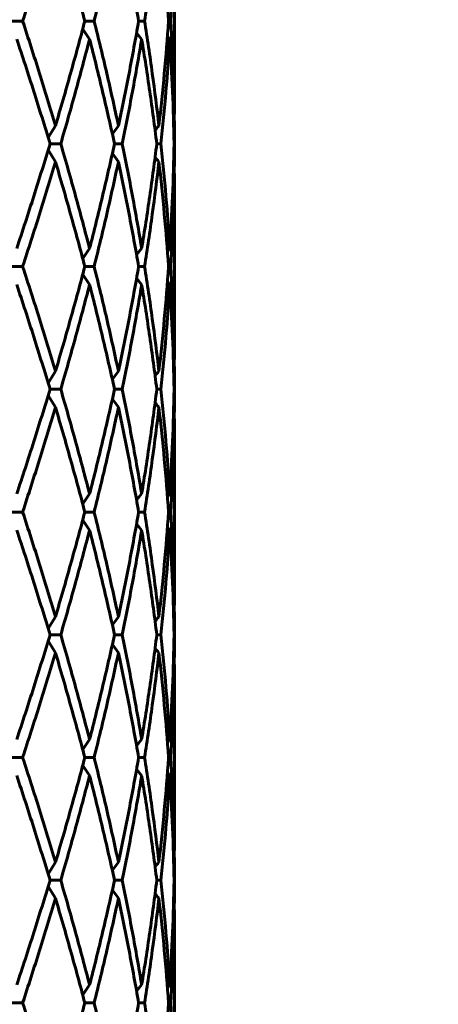
# Model space of a CAD drawing. Units: millimetres. Extents: x -27.8 to 35.4, y -20.2 to 27.4.
# Drawn here: x 3.2 to 3.3, y 1.1 to 1.4 of the extents above; entities that cross this region are included whole.
import ezdxf

# ---------------------------------------------------------------- set-up
doc = ezdxf.new("R2010")
doc.units = ezdxf.units.MM
doc.linetypes.add('K5LT_BASIC', pattern=[0])
doc.linetypes.add('K5LT_THIN', pattern=[0])
doc.layers.add('Системный слой (1)', color=7, linetype='Continuous', true_color=0x909090)
doc.styles.add('KDIMTEXTSTYLE', font='GOST_AU.SHX', dxfattribs={"width": 0.96, "oblique": 15, "height": 5})
doc.styles.add('KTEXTSTYLE', font='GOST_AU.SHX', dxfattribs={"width": 0.96, "height": 5})
doc.dimstyles.new('KDIMSTYLE (1.00)', dxfattribs={"dimtxt": 5, "dimasz": 1, "dimexe": 2, "dimexo": 0, "dimgap": 1, "dimtad": 1, "dimtxsty": 'KDIMTEXTSTYLE', "dimsah": 1, "dimcen": 0, "dimdle": 1, "dimadec": 0, "dimazin": 0, "dimtfac": 0.667, "dimtmove": 0, "dimatfit": 3, "dimfxl": 1, "dimtvp": 1, "dimtolj": 1, "dimtzin": 0, "dimarcsym": 0})

# ---------------------------------------------------------------- blocks, each defined once
blk = doc.blocks.new('U0')
at = {"layer": 'Системный слой (1)', "color": 150, "linetype": 'K5LT_BASIC', "lineweight": 60, "true_color": 0x0080ff}
for p, q in [((3.20143, 1.45468), (3.20143, 1.4013)), ((3.15196, 1.42799), (3.14805, 1.42799)), ((3.17525, 1.42799), (3.17223, 1.42799)), ((3.1917, 1.42799), (3.18976, 1.42799)), ((3.20028, 1.42799), (3.19954, 1.42799)), ((3.17153, 1.42535), (3.17376, 1.42212)), ((3.18909, 1.42418), (3.19075, 1.42212)), ((3.19917, 1.423), (3.19993, 1.42212)), ((3.20143, 1.4013), (3.20139, 1.39386)), ((3.16028, 1.39001), (3.16265, 1.39386)), ((3.18119, 1.39123), (3.18317, 1.39386)), ((3.20119, 1.39363), (3.20139, 1.39386)), ((3.2014, 1.39543), (3.20143, 1.38956)), ((3.20143, 1.38956), (3.20142, 1.38799)), ((3.20143, 1.38956), (3.20143, 1.38642)), ((3.16438, 1.38799), (3.16089, 1.38799)), ((3.1844, 1.38799), (3.18191, 1.38799)), ((3.19702, 1.38799), (3.19567, 1.38799)), ((3.20142, 1.38799), (3.20131, 1.38799)), ((3.20143, 1.38642), (3.2014, 1.38055)), ((3.20142, 1.38799), (3.20143, 1.38642)), ((3.16028, 1.38598), (3.16265, 1.38212)), ((3.18119, 1.38476), (3.18317, 1.38212)), ((3.20119, 1.38235), (3.20139, 1.38212)), ((3.20139, 1.38212), (3.20143, 1.37468)), ((3.20143, 1.37468), (3.20143, 1.3213)), ((3.17153, 1.35063), (3.17376, 1.35386)), ((3.18909, 1.3518), (3.19075, 1.35386)), ((3.19917, 1.35299), (3.19993, 1.35386)), ((3.15196, 1.34799), (3.14805, 1.34799)), ((3.17525, 1.34799), (3.17223, 1.34799)), ((3.1917, 1.34799), (3.18976, 1.34799)), ((3.20028, 1.34799), (3.19954, 1.34799)), ((3.17153, 1.34535), (3.17376, 1.34212)), ((3.18909, 1.34418), (3.19075, 1.34212)), ((3.19993, 1.34212), (3.19917, 1.343)), ((3.20143, 1.3213), (3.20139, 1.31386)), ((3.16265, 1.31386), (3.16028, 1.31001)), ((3.18119, 1.31123), (3.18317, 1.31386)), ((3.20119, 1.31363), (3.20139, 1.31386)), ((3.2014, 1.31543), (3.20143, 1.30956)), ((3.20143, 1.30956), (3.20142, 1.30799)), ((3.20143, 1.30956), (3.20143, 1.30642)), ((3.16028, 1.30598), (3.16265, 1.30212)), ((3.16438, 1.30799), (3.16089, 1.30799)), ((3.1844, 1.30799), (3.18191, 1.30799)), ((3.19702, 1.30799), (3.19567, 1.30799)), ((3.20142, 1.30799), (3.20131, 1.30799)), ((3.20143, 1.30642), (3.2014, 1.30055)), ((3.20142, 1.30799), (3.20143, 1.30642)), ((3.18119, 1.30476), (3.18317, 1.30212)), ((3.20119, 1.30235), (3.20139, 1.30212)), ((3.20139, 1.30212), (3.20143, 1.29468)), ((3.20143, 1.29468), (3.20143, 1.2413)), ((3.17153, 1.27063), (3.17376, 1.27386)), ((3.18909, 1.2718), (3.19075, 1.27386)), ((3.19917, 1.27299), (3.19993, 1.27386)), ((3.15196, 1.26799), (3.14805, 1.26799)), ((3.17525, 1.26799), (3.17223, 1.26799)), ((3.1917, 1.26799), (3.18976, 1.26799)), ((3.20028, 1.26799), (3.19954, 1.26799)), ((3.17153, 1.26535), (3.17376, 1.26212)), ((3.18909, 1.26418), (3.19075, 1.26212)), ((3.19917, 1.263), (3.19993, 1.26212)), ((3.20143, 1.2413), (3.20139, 1.23386)), ((3.2014, 1.23543), (3.20143, 1.22956)), ((3.16265, 1.23386), (3.16028, 1.23001)), ((3.18119, 1.23123), (3.18317, 1.23386)), ((3.20119, 1.23363), (3.20139, 1.23386)), ((3.20143, 1.22956), (3.20142, 1.22799)), ((3.20143, 1.22956), (3.20143, 1.22642)), ((3.16028, 1.22598), (3.16265, 1.22212)), ((3.16438, 1.22799), (3.16089, 1.22799)), ((3.1844, 1.22799), (3.18191, 1.22799)), ((3.19702, 1.22799), (3.19567, 1.22799)), ((3.20142, 1.22799), (3.20131, 1.22799)), ((3.20143, 1.22642), (3.2014, 1.22055)), ((3.20142, 1.22799), (3.20143, 1.22642)), ((3.18119, 1.22476), (3.18317, 1.22212)), ((3.20119, 1.22235), (3.20139, 1.22212)), ((3.20139, 1.22212), (3.20143, 1.21468)), ((3.20143, 1.21468), (3.20143, 1.1613)), ((3.17153, 1.19063), (3.17376, 1.19386)), ((3.18909, 1.1918), (3.19075, 1.19386)), ((3.19917, 1.19299), (3.19993, 1.19386)), ((3.15196, 1.18799), (3.14805, 1.18799)), ((3.17525, 1.18799), (3.17223, 1.18799)), ((3.1917, 1.18799), (3.18976, 1.18799)), ((3.20028, 1.18799), (3.19954, 1.18799)), ((3.17153, 1.18535), (3.17376, 1.18212)), ((3.18909, 1.18418), (3.19075, 1.18212)), ((3.19917, 1.183), (3.19993, 1.18212)), ((3.20143, 1.1613), (3.20139, 1.15386)), ((3.2014, 1.15543), (3.20143, 1.14956)), ((3.16028, 1.15001), (3.16265, 1.15386)), ((3.18119, 1.15123), (3.18317, 1.15386)), ((3.20119, 1.15363), (3.20139, 1.15386)), ((3.20143, 1.14956), (3.20142, 1.14799)), ((3.20143, 1.14956), (3.20143, 1.14642)), ((3.16028, 1.14598), (3.16265, 1.14212)), ((3.16089, 1.14799), (3.16438, 1.14799)), ((3.1844, 1.14799), (3.18191, 1.14799)), ((3.19702, 1.14799), (3.19567, 1.14799)), ((3.20131, 1.14799), (3.20142, 1.14799)), ((3.20143, 1.14642), (3.2014, 1.14055)), ((3.20142, 1.14799), (3.20143, 1.14642)), ((3.18317, 1.14212), (3.18119, 1.14476)), ((3.20119, 1.14235), (3.20139, 1.14212)), ((3.20139, 1.14212), (3.20143, 1.13468)), ((3.20143, 1.13468), (3.20143, 1.0813)), ((3.17153, 1.11063), (3.17376, 1.11386)), ((3.18909, 1.1118), (3.19075, 1.11386)), ((3.19917, 1.11299), (3.19993, 1.11386)), ((3.15196, 1.10799), (3.14805, 1.10799)), ((3.17525, 1.10799), (3.17223, 1.10799)), ((3.1917, 1.10799), (3.18976, 1.10799)), ((3.20028, 1.10799), (3.19954, 1.10799))]:
    blk.add_line(p, q, dxfattribs=at)
for centre, start, end in [((3.33465, 1.27555), 139.4533, 140.0614), ((3.33466, 1.50043), 219.9386, 220.5467), ((3.33465, 1.19555), 139.4533, 140.0614), ((3.33465, 1.42043), 219.9386, 220.5467), ((3.33465, 1.11555), 139.4533, 140.0614), ((3.33465, 1.34043), 219.9386, 220.5467), ((3.33466, 1.03555), 139.4533, 140.0614), ((3.33465, 1.26043), 219.9386, 220.5467)]:
    blk.add_arc(centre, 0.18199, start, end, dxfattribs=at)
for points in [[(3.16265, 1.46212), (3.16096, 1.45643), (3.15748, 1.44506), (3.15383, 1.43368), (3.15196, 1.42799)], [(3.16265, 1.46212), (3.16434, 1.45643), (3.16763, 1.44506), (3.17073, 1.43368), (3.17223, 1.42799)], [(3.18317, 1.46212), (3.18196, 1.45643), (3.17943, 1.44506), (3.17668, 1.43368), (3.17525, 1.42799)], [(3.18317, 1.46212), (3.18439, 1.45643), (3.1867, 1.44506), (3.18878, 1.43368), (3.18976, 1.42799)], [(3.19636, 1.46212), (3.19571, 1.45643), (3.19428, 1.44506), (3.1926, 1.43368), (3.1917, 1.42799)], [(3.19636, 1.46212), (3.19702, 1.45643), (3.1982, 1.44506), (3.19913, 1.43368), (3.19954, 1.42799)], [(3.20139, 1.46212), (3.20133, 1.45643), (3.20109, 1.44506), (3.20059, 1.43368), (3.20028, 1.42799)], [(3.15196, 1.42799), (3.15383, 1.4223), (3.15748, 1.41092), (3.16096, 1.39955), (3.16265, 1.39386)], [(3.17223, 1.42799), (3.17073, 1.4223), (3.16763, 1.41092), (3.16434, 1.39955), (3.16265, 1.39386)], [(3.17525, 1.42799), (3.17668, 1.4223), (3.17943, 1.41092), (3.18196, 1.39955), (3.18317, 1.39386)], [(3.18976, 1.42799), (3.18878, 1.4223), (3.1867, 1.41092), (3.18439, 1.39955), (3.18317, 1.39386)], [(3.1917, 1.42799), (3.1926, 1.4223), (3.19428, 1.41092), (3.19571, 1.39955), (3.19636, 1.39386)], [(3.19954, 1.42799), (3.19913, 1.4223), (3.1982, 1.41092), (3.19702, 1.39955), (3.19636, 1.39386)], [(3.20028, 1.42799), (3.20059, 1.4223), (3.20109, 1.41092), (3.20133, 1.39955), (3.20139, 1.39386)], [(3.15002, 1.42212), (3.15192, 1.41643), (3.15563, 1.40506), (3.15916, 1.39368), (3.16089, 1.38799)], [(3.17376, 1.42212), (3.1723, 1.41643), (3.16927, 1.40506), (3.16604, 1.39368), (3.16438, 1.38799)], [(3.17376, 1.42212), (3.17522, 1.41643), (3.17805, 1.40506), (3.18066, 1.39368), (3.18191, 1.38799)], [(3.19075, 1.42212), (3.18981, 1.41643), (3.18781, 1.40506), (3.18558, 1.39368), (3.1844, 1.38799)], [(3.19075, 1.42212), (3.19169, 1.41643), (3.19345, 1.40506), (3.19497, 1.39368), (3.19567, 1.38799)], [(3.19993, 1.42212), (3.19957, 1.41643), (3.19873, 1.40506), (3.19763, 1.39368), (3.19702, 1.38799)], [(3.19993, 1.42212), (3.20029, 1.41643), (3.20088, 1.40506), (3.20121, 1.39368), (3.20131, 1.38799)], [(3.16089, 1.38799), (3.15916, 1.3823), (3.15563, 1.37092), (3.15192, 1.35955), (3.15002, 1.35386)], [(3.16438, 1.38799), (3.16604, 1.3823), (3.16927, 1.37092), (3.1723, 1.35955), (3.17376, 1.35386)], [(3.18191, 1.38799), (3.18066, 1.3823), (3.17805, 1.37092), (3.17522, 1.35955), (3.17376, 1.35386)], [(3.1844, 1.38799), (3.18558, 1.3823), (3.18781, 1.37092), (3.18981, 1.35955), (3.19075, 1.35386)], [(3.19567, 1.38799), (3.19497, 1.3823), (3.19345, 1.37092), (3.19169, 1.35955), (3.19075, 1.35386)], [(3.19702, 1.38799), (3.19763, 1.3823), (3.19873, 1.37092), (3.19957, 1.35955), (3.19993, 1.35386)], [(3.20131, 1.38799), (3.20121, 1.3823), (3.20088, 1.37092), (3.20029, 1.35955), (3.19993, 1.35386)], [(3.16265, 1.38212), (3.16096, 1.37643), (3.15748, 1.36506), (3.15383, 1.35368), (3.15196, 1.34799)], [(3.16265, 1.38212), (3.16434, 1.37643), (3.16763, 1.36506), (3.17073, 1.35368), (3.17223, 1.34799)], [(3.18317, 1.38212), (3.18196, 1.37643), (3.17943, 1.36506), (3.17668, 1.35368), (3.17525, 1.34799)], [(3.18317, 1.38212), (3.18439, 1.37643), (3.1867, 1.36506), (3.18878, 1.35368), (3.18976, 1.34799)], [(3.19636, 1.38212), (3.19571, 1.37643), (3.19428, 1.36506), (3.1926, 1.35368), (3.1917, 1.34799)], [(3.19636, 1.38212), (3.19702, 1.37643), (3.1982, 1.36506), (3.19913, 1.35368), (3.19954, 1.34799)], [(3.20139, 1.38212), (3.20133, 1.37643), (3.20109, 1.36506), (3.20059, 1.35368), (3.20028, 1.34799)], [(3.15196, 1.34799), (3.15383, 1.3423), (3.15748, 1.33092), (3.16096, 1.31955), (3.16265, 1.31386)], [(3.17223, 1.34799), (3.17073, 1.3423), (3.16763, 1.33092), (3.16434, 1.31955), (3.16265, 1.31386)], [(3.17525, 1.34799), (3.17668, 1.3423), (3.17943, 1.33092), (3.18196, 1.31955), (3.18317, 1.31386)], [(3.18976, 1.34799), (3.18878, 1.3423), (3.1867, 1.33092), (3.18439, 1.31955), (3.18317, 1.31386)], [(3.1917, 1.34799), (3.1926, 1.3423), (3.19428, 1.33092), (3.19571, 1.31955), (3.19636, 1.31386)], [(3.19954, 1.34799), (3.19913, 1.3423), (3.1982, 1.33092), (3.19702, 1.31955), (3.19636, 1.31386)], [(3.20028, 1.34799), (3.20059, 1.3423), (3.20109, 1.33092), (3.20133, 1.31955), (3.20139, 1.31386)], [(3.15002, 1.34212), (3.15192, 1.33643), (3.15563, 1.32506), (3.15916, 1.31368), (3.16089, 1.30799)], [(3.17376, 1.34212), (3.1723, 1.33643), (3.16927, 1.32506), (3.16604, 1.31368), (3.16438, 1.30799)], [(3.17376, 1.34212), (3.17522, 1.33643), (3.17805, 1.32506), (3.18066, 1.31368), (3.18191, 1.30799)], [(3.19075, 1.34212), (3.18981, 1.33643), (3.18781, 1.32506), (3.18558, 1.31368), (3.1844, 1.30799)], [(3.19075, 1.34212), (3.19169, 1.33643), (3.19345, 1.32506), (3.19497, 1.31368), (3.19567, 1.30799)], [(3.19993, 1.34212), (3.19957, 1.33643), (3.19873, 1.32506), (3.19763, 1.31368), (3.19702, 1.30799)], [(3.19993, 1.34212), (3.20029, 1.33643), (3.20088, 1.32506), (3.20121, 1.31368), (3.20131, 1.30799)], [(3.16089, 1.30799), (3.15916, 1.3023), (3.15563, 1.29092), (3.15192, 1.27955), (3.15002, 1.27386)], [(3.16438, 1.30799), (3.16604, 1.3023), (3.16927, 1.29092), (3.1723, 1.27955), (3.17376, 1.27386)], [(3.18191, 1.30799), (3.18066, 1.3023), (3.17805, 1.29092), (3.17522, 1.27955), (3.17376, 1.27386)], [(3.1844, 1.30799), (3.18558, 1.3023), (3.18781, 1.29092), (3.18981, 1.27955), (3.19075, 1.27386)], [(3.19567, 1.30799), (3.19497, 1.3023), (3.19345, 1.29092), (3.19169, 1.27955), (3.19075, 1.27386)], [(3.19702, 1.30799), (3.19763, 1.3023), (3.19873, 1.29092), (3.19957, 1.27955), (3.19993, 1.27386)], [(3.20131, 1.30799), (3.20121, 1.3023), (3.20088, 1.29092), (3.20029, 1.27955), (3.19993, 1.27386)], [(3.16265, 1.30212), (3.16096, 1.29643), (3.15748, 1.28506), (3.15383, 1.27368), (3.15196, 1.26799)], [(3.16265, 1.30212), (3.16434, 1.29643), (3.16763, 1.28506), (3.17073, 1.27368), (3.17223, 1.26799)], [(3.18317, 1.30212), (3.18196, 1.29643), (3.17943, 1.28506), (3.17668, 1.27368), (3.17525, 1.26799)], [(3.18317, 1.30212), (3.18439, 1.29643), (3.1867, 1.28506), (3.18878, 1.27368), (3.18976, 1.26799)], [(3.19636, 1.30212), (3.19571, 1.29643), (3.19428, 1.28506), (3.1926, 1.27368), (3.1917, 1.26799)], [(3.19636, 1.30212), (3.19702, 1.29643), (3.1982, 1.28506), (3.19913, 1.27368), (3.19954, 1.26799)], [(3.20139, 1.30212), (3.20133, 1.29643), (3.20109, 1.28506), (3.20059, 1.27368), (3.20028, 1.26799)], [(3.15196, 1.26799), (3.15383, 1.2623), (3.15748, 1.25092), (3.16096, 1.23955), (3.16265, 1.23386)], [(3.17223, 1.26799), (3.17073, 1.2623), (3.16763, 1.25092), (3.16434, 1.23955), (3.16265, 1.23386)], [(3.17525, 1.26799), (3.17668, 1.2623), (3.17943, 1.25092), (3.18196, 1.23955), (3.18317, 1.23386)], [(3.18976, 1.26799), (3.18878, 1.2623), (3.1867, 1.25092), (3.18439, 1.23955), (3.18317, 1.23386)], [(3.1917, 1.26799), (3.1926, 1.2623), (3.19428, 1.25092), (3.19571, 1.23955), (3.19636, 1.23386)], [(3.19954, 1.26799), (3.19913, 1.2623), (3.1982, 1.25092), (3.19702, 1.23955), (3.19636, 1.23386)], [(3.20028, 1.26799), (3.20059, 1.2623), (3.20109, 1.25092), (3.20133, 1.23955), (3.20139, 1.23386)], [(3.15002, 1.26212), (3.15192, 1.25643), (3.15563, 1.24506), (3.15916, 1.23368), (3.16089, 1.22799)], [(3.17376, 1.26212), (3.1723, 1.25643), (3.16927, 1.24506), (3.16604, 1.23368), (3.16438, 1.22799)], [(3.17376, 1.26212), (3.17522, 1.25643), (3.17805, 1.24506), (3.18066, 1.23368), (3.18191, 1.22799)], [(3.19075, 1.26212), (3.18981, 1.25643), (3.18781, 1.24506), (3.18558, 1.23368), (3.1844, 1.22799)], [(3.19075, 1.26212), (3.19169, 1.25643), (3.19345, 1.24506), (3.19497, 1.23368), (3.19567, 1.22799)], [(3.19993, 1.26212), (3.19957, 1.25643), (3.19873, 1.24506), (3.19763, 1.23368), (3.19702, 1.22799)], [(3.19993, 1.26212), (3.20029, 1.25643), (3.20088, 1.24506), (3.20121, 1.23368), (3.20131, 1.22799)], [(3.16089, 1.22799), (3.15916, 1.2223), (3.15563, 1.21092), (3.15192, 1.19955), (3.15002, 1.19386)], [(3.16438, 1.22799), (3.16604, 1.2223), (3.16927, 1.21092), (3.1723, 1.19955), (3.17376, 1.19386)], [(3.18191, 1.22799), (3.18066, 1.2223), (3.17805, 1.21092), (3.17522, 1.19955), (3.17376, 1.19386)], [(3.1844, 1.22799), (3.18558, 1.2223), (3.18781, 1.21092), (3.18981, 1.19955), (3.19075, 1.19386)], [(3.19567, 1.22799), (3.19497, 1.2223), (3.19345, 1.21092), (3.19169, 1.19955), (3.19075, 1.19386)], [(3.19702, 1.22799), (3.19763, 1.2223), (3.19873, 1.21092), (3.19957, 1.19955), (3.19993, 1.19386)], [(3.20131, 1.22799), (3.20121, 1.2223), (3.20088, 1.21092), (3.20029, 1.19955), (3.19993, 1.19386)], [(3.16265, 1.22212), (3.16096, 1.21643), (3.15748, 1.20506), (3.15383, 1.19368), (3.15196, 1.18799)], [(3.16265, 1.22212), (3.16434, 1.21643), (3.16763, 1.20506), (3.17073, 1.19368), (3.17223, 1.18799)], [(3.18317, 1.22212), (3.18196, 1.21643), (3.17943, 1.20506), (3.17668, 1.19368), (3.17525, 1.18799)], [(3.18317, 1.22212), (3.18439, 1.21643), (3.1867, 1.20506), (3.18878, 1.19368), (3.18976, 1.18799)], [(3.19636, 1.22212), (3.19571, 1.21643), (3.19428, 1.20506), (3.1926, 1.19368), (3.1917, 1.18799)], [(3.19636, 1.22212), (3.19702, 1.21643), (3.1982, 1.20506), (3.19913, 1.19368), (3.19954, 1.18799)], [(3.20139, 1.22212), (3.20133, 1.21643), (3.20109, 1.20506), (3.20059, 1.19368), (3.20028, 1.18799)], [(3.15196, 1.18799), (3.15383, 1.1823), (3.15748, 1.17092), (3.16096, 1.15955), (3.16265, 1.15386)], [(3.17223, 1.18799), (3.17073, 1.1823), (3.16763, 1.17092), (3.16434, 1.15955), (3.16265, 1.15386)], [(3.17525, 1.18799), (3.17668, 1.1823), (3.17943, 1.17092), (3.18196, 1.15955), (3.18317, 1.15386)], [(3.18976, 1.18799), (3.18878, 1.1823), (3.1867, 1.17092), (3.18439, 1.15955), (3.18317, 1.15386)], [(3.1917, 1.18799), (3.1926, 1.1823), (3.19428, 1.17092), (3.19571, 1.15955), (3.19636, 1.15386)], [(3.19954, 1.18799), (3.19913, 1.1823), (3.1982, 1.17092), (3.19702, 1.15955), (3.19636, 1.15386)], [(3.20028, 1.18799), (3.20059, 1.1823), (3.20109, 1.17092), (3.20133, 1.15955), (3.20139, 1.15386)], [(3.15002, 1.18212), (3.15192, 1.17643), (3.15563, 1.16506), (3.15916, 1.15368), (3.16089, 1.14799)], [(3.17376, 1.18212), (3.1723, 1.17643), (3.16927, 1.16506), (3.16604, 1.15368), (3.16438, 1.14799)], [(3.17376, 1.18212), (3.17522, 1.17643), (3.17805, 1.16506), (3.18066, 1.15368), (3.18191, 1.14799)], [(3.19075, 1.18212), (3.18981, 1.17643), (3.18781, 1.16506), (3.18558, 1.15368), (3.1844, 1.14799)], [(3.19075, 1.18212), (3.19169, 1.17643), (3.19345, 1.16506), (3.19497, 1.15368), (3.19567, 1.14799)], [(3.19993, 1.18212), (3.19957, 1.17643), (3.19873, 1.16506), (3.19763, 1.15368), (3.19702, 1.14799)], [(3.19993, 1.18212), (3.20029, 1.17643), (3.20088, 1.16506), (3.20121, 1.15368), (3.20131, 1.14799)], [(3.16089, 1.14799), (3.15916, 1.1423), (3.15563, 1.13092), (3.15192, 1.11955), (3.15002, 1.11386)], [(3.16438, 1.14799), (3.16604, 1.1423), (3.16927, 1.13092), (3.1723, 1.11955), (3.17376, 1.11386)], [(3.18191, 1.14799), (3.18066, 1.1423), (3.17805, 1.13092), (3.17522, 1.11955), (3.17376, 1.11386)], [(3.1844, 1.14799), (3.18558, 1.1423), (3.18781, 1.13092), (3.18981, 1.11955), (3.19075, 1.11386)], [(3.19567, 1.14799), (3.19497, 1.1423), (3.19345, 1.13092), (3.19169, 1.11955), (3.19075, 1.11386)], [(3.19702, 1.14799), (3.19763, 1.1423), (3.19873, 1.13092), (3.19957, 1.11955), (3.19993, 1.11386)], [(3.20131, 1.14799), (3.20121, 1.1423), (3.20088, 1.13092), (3.20029, 1.11955), (3.19993, 1.11386)], [(3.16265, 1.14212), (3.16096, 1.13643), (3.15748, 1.12506), (3.15383, 1.11368), (3.15196, 1.10799)], [(3.16265, 1.14212), (3.16434, 1.13643), (3.16763, 1.12506), (3.17073, 1.11368), (3.17223, 1.10799)], [(3.18317, 1.14212), (3.18196, 1.13643), (3.17943, 1.12506), (3.17668, 1.11368), (3.17525, 1.10799)], [(3.18317, 1.14212), (3.18439, 1.13643), (3.1867, 1.12506), (3.18878, 1.11368), (3.18976, 1.10799)], [(3.19636, 1.14212), (3.19571, 1.13643), (3.19428, 1.12506), (3.1926, 1.11368), (3.1917, 1.10799)], [(3.19636, 1.14212), (3.19702, 1.13643), (3.1982, 1.12506), (3.19913, 1.11368), (3.19954, 1.10799)], [(3.20139, 1.14212), (3.20133, 1.13643), (3.20109, 1.12506), (3.20059, 1.11368), (3.20028, 1.10799)], [(3.15196, 1.10799), (3.15383, 1.1023), (3.15748, 1.09092), (3.16096, 1.07955), (3.16265, 1.07386)], [(3.17223, 1.10799), (3.17073, 1.1023), (3.16763, 1.09092), (3.16434, 1.07955), (3.16265, 1.07386)], [(3.17525, 1.10799), (3.17668, 1.1023), (3.17943, 1.09092), (3.18196, 1.07955), (3.18317, 1.07386)], [(3.18976, 1.10799), (3.18878, 1.1023), (3.1867, 1.09092), (3.18439, 1.07955), (3.18317, 1.07386)], [(3.1917, 1.10799), (3.1926, 1.1023), (3.19428, 1.09092), (3.19571, 1.07955), (3.19636, 1.07386)], [(3.19954, 1.10799), (3.19913, 1.1023), (3.1982, 1.09092), (3.19702, 1.07955), (3.19636, 1.07386)], [(3.20028, 1.10799), (3.20059, 1.1023), (3.20109, 1.09092), (3.20133, 1.07955), (3.20139, 1.07386)]]:
    blk.add_open_spline(points, degree=3, dxfattribs=at)
blk = doc.blocks.new('D2')
at = {"layer": 'Системный слой (1)'}
for points in [[(34.074, 15.25), (33.41574, 20.25), (32.75747, 15.25), (33.41574, 15.75)], [(33.41574, -20.25), (34.074, -15.25), (33.41574, -15.75), (32.75747, -15.25)]]:
    blk.add_hatch(color=7, dxfattribs=at).paths.add_polyline_path(points)
at = {"layer": 'Системный слой (1)', "color": 7, "linetype": 'K5LT_THIN', "lineweight": 18}
for p, q in [((2.18658, 20.25), (35.41574, 20.25)), ((32.75747, 15.25), (33.41574, 20.25)), ((33.41574, 20.25), (34.074, 15.25)), ((33.41574, 20.25), (33.41574, -20.25)), ((33.41574, 15.75), (32.75747, 15.25)), ((34.074, 15.25), (33.41574, 15.75)), ((33.41574, -20.25), (32.75747, -15.25)), ((32.75747, -15.25), (33.41574, -15.75)), ((33.41574, -15.75), (34.074, -15.25)), ((34.074, -15.25), (33.41574, -20.25)), ((3.69688, -20.25), (35.41574, -20.25))]:
    blk.add_line(p, q, dxfattribs=at)
blk.add_wipeout([(32.41574, -3.53078), (28.84783, -3.53078), (28.84783, 3.24832), (32.41574, 3.24832)]).dxf.layer = 'Системный слой (1)'
at = {"layer": 'Системный слой (1)', "color": 7, "insert": (29.14844, -3.53078), "char_height": 2.5, "attachment_point": 1, "rotation": 90, "style": 'KTEXTSTYLE'}
blk.add_mtext('\\H3.5;\\W0.965;\\Q15;\\Q15;\\H2.50;4050', dxfattribs=at)
blk = doc.blocks.new('KDIMARROW_01')
blk.add_hatch(color=0).paths.add_polyline_path([(0, 0), (-5, 0.65826), (-4.5, 0), (-5, -0.65826)])
at = {"color": 0, "linetype": 'K5LT_THIN', "lineweight": 18}
for p, q in [((-4.5, 0), (-5, 0.65826)), ((-5, 0.65826), (0, 0)), ((0, 0), (-5, -0.65826)), ((-5, -0.65826), (-4.5, 0))]:
    blk.add_line(p, q, dxfattribs=at)
at = {"layer": 'Системный слой (1)', "color": 0, "linetype": 'K5LT_THIN', "lineweight": 18}
blk.add_line((0, 0), (-1, 0), dxfattribs=at)

msp = doc.modelspace()

# ---------------------------------------------------------------- block references
at = {"layer": 'Системный слой (1)'}
msp.add_blockref('U0', (0, 0), dxfattribs=at)

# ---------------------------------------------------------------- next in the draw order: dimensions: what is measured, and where the dimension line sits
at = {"layer": 'Системный слой (1)', "color": 7}
dim = msp.add_linear_dim(base=(33.41574, 20.25), p1=(3.69688, -20.25), p2=(2.18658, 20.25), angle=90, text='\\H2.5;\\W0.965;\\Q15;\\H2.5;\\W0.965;\\Q15;\\Q15;4050', dimstyle='KDIMSTYLE (1.00)', override={"dimexo": 0, "dimblk1": 'KDIMARROW_01', "dimblk2": 'KDIMARROW_01', "dimse1": 0, "dimse2": 0, "dimclrt": 7, "dimtolj": 1}, dxfattribs=at)
dim.commit()
dim.dimension.update_dxf_attribs({"geometry": 'D2', "text_midpoint": (33.41574, 0), "dimtype": 160})

doc.saveas('drawing.dxf')
